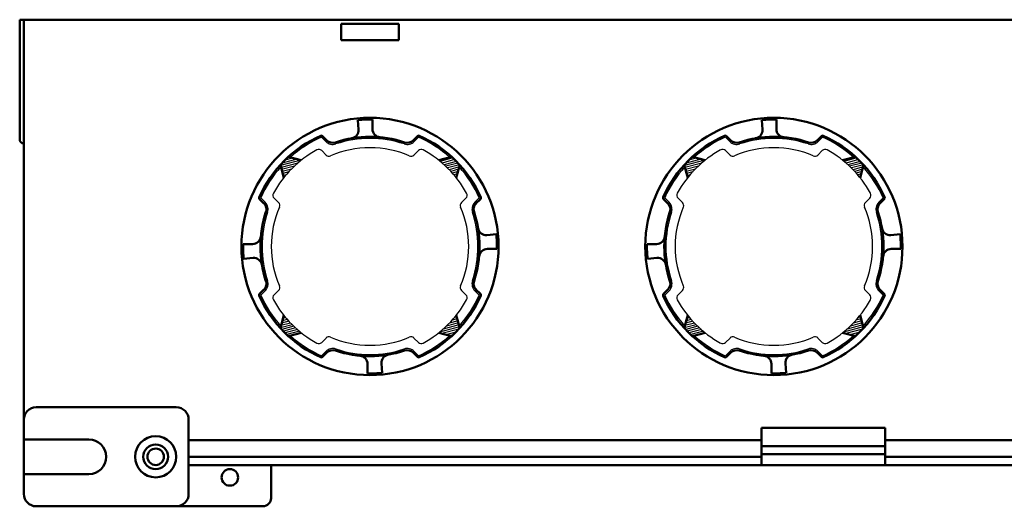
# Model space of a CAD drawing. Units: millimetres. Extents: x 65 to 558, y 60 to 612.
# Drawn here: x 177 to 297, y 328 to 387 of the extents above; entities that cross this region are included whole.
import ezdxf

# ---------------------------------------------------------------- set-up
doc = ezdxf.new("R2010")
doc.units = ezdxf.units.MM
doc.header["$LTSCALE"] = 0.318904
for name, color, linetype in [('NoLayerName_001', 7, 'Continuous'), ('NoLayerName_003', 7, 'Continuous'), ('NoLayerName_004', 7, 'Continuous')]:
    doc.layers.add(name, color=color, linetype=linetype)

# ---------------------------------------------------------------- blocks, each defined once
blk = doc.blocks.new('*X18')
at = {"color": 7, "linetype": 'Continuous', "lineweight": 25}
for p, q in [((1.53, 2.04), (0, 1.63)), ((1.74, 1.84), (0.23, 1.43)), ((1.95, 1.63), (0.46, 1.23)), ((2.15, 1.43), (0.67, 1.03)), ((2.34, 1.22), (0.88, 0.83)), ((2.29, 0.95), (1.09, 0.62)), ((2.22, 0.67), (1.28, 0.42)), ((2.14, 0.39), (1.47, 0.21)), ((2.07, 0.11), (1.65, 0))]:
    blk.add_line(p, q, dxfattribs=at)
blk = doc.blocks.new('*X19')
at = {"color": 7, "linetype": 'Continuous', "lineweight": 25}
for p, q in [((2.33, 1.33), (0.44, 0.82)), ((2.27, 1.57), (0.84, 1.18)), ((2.2, 1.81), (1.19, 1.54)), ((2.14, 2.05), (1.51, 1.88)), ((2.07, 2.29), (1.81, 2.22)), ((2.4, 1.08), (0, 0.44)), ((2.32, 0.8), (0.28, 0.26)), ((1.98, 0.46), (0.76, 0.13)), ((1.61, 0.1), (1.25, 0))]:
    blk.add_line(p, q, dxfattribs=at)
blk = doc.blocks.new('*X20')
at = {"color": 7, "linetype": 'Continuous', "lineweight": 25}
for p, q in [((1.43, 1.21), (0, 0.83)), ((1.23, 1.41), (0.07, 1.11)), ((1.03, 1.62), (0.15, 1.38)), ((0.84, 1.83), (0.22, 1.66)), ((0.66, 2.04), (0.3, 1.94)), ((0.49, 2.25), (0.37, 2.22)), ((1.64, 1.01), (0.17, 0.61)), ((1.85, 0.81), (0.36, 0.41)), ((2.07, 0.61), (0.57, 0.2)), ((2.31, 0.41), (0.78, 0))]:
    blk.add_line(p, q, dxfattribs=at)
blk = doc.blocks.new('*X21')
at = {"color": 7, "linetype": 'Continuous', "lineweight": 25}
for p, q in [((1.02, 2.5), (0.92, 2.47)), ((2.47, 2.11), (0, 1.45)), ((2.1, 1.75), (0.06, 1.21)), ((1.69, 1.38), (0.13, 0.97)), ((1.99, 2.24), (0.2, 1.76)), ((1.51, 2.37), (0.54, 2.11)), ((1.33, 1.03), (0.19, 0.72)), ((1, 0.68), (0.26, 0.48)), ((0.7, 0.34), (0.32, 0.24)), ((0.42, 0.01), (0.39, 0))]:
    blk.add_line(p, q, dxfattribs=at)
blk = doc.blocks.new('*X22')
at = {"color": 7, "linetype": 'Continuous', "lineweight": 25}
for p, q in [((1.53, 2.04), (0, 1.63)), ((1.74, 1.84), (0.23, 1.43)), ((1.95, 1.63), (0.46, 1.23)), ((2.15, 1.43), (0.67, 1.03)), ((2.34, 1.22), (0.88, 0.83)), ((2.29, 0.95), (1.09, 0.62)), ((2.22, 0.67), (1.28, 0.42)), ((2.14, 0.39), (1.47, 0.21)), ((2.07, 0.11), (1.65, 0))]:
    blk.add_line(p, q, dxfattribs=at)
blk = doc.blocks.new('*X23')
at = {"color": 7, "linetype": 'Continuous', "lineweight": 25}
for p, q in [((2.33, 1.33), (0.44, 0.82)), ((2.27, 1.57), (0.84, 1.18)), ((2.2, 1.81), (1.19, 1.54)), ((2.14, 2.05), (1.51, 1.88)), ((2.07, 2.29), (1.81, 2.22)), ((2.4, 1.08), (0, 0.44)), ((2.32, 0.8), (0.28, 0.26)), ((1.98, 0.46), (0.76, 0.13)), ((1.61, 0.1), (1.25, 0))]:
    blk.add_line(p, q, dxfattribs=at)
blk = doc.blocks.new('*X24')
at = {"color": 7, "linetype": 'Continuous', "lineweight": 25}
for p, q in [((1.43, 1.21), (0, 0.83)), ((1.23, 1.41), (0.07, 1.11)), ((1.03, 1.62), (0.15, 1.38)), ((0.84, 1.83), (0.22, 1.66)), ((0.66, 2.04), (0.3, 1.94)), ((0.49, 2.25), (0.37, 2.22)), ((1.64, 1.01), (0.17, 0.61)), ((1.85, 0.81), (0.36, 0.41)), ((2.07, 0.61), (0.57, 0.2)), ((2.31, 0.41), (0.78, 0))]:
    blk.add_line(p, q, dxfattribs=at)
blk = doc.blocks.new('*X25')
at = {"color": 7, "linetype": 'Continuous', "lineweight": 25}
for p, q in [((1.02, 2.5), (0.92, 2.47)), ((2.47, 2.11), (0, 1.45)), ((2.1, 1.75), (0.06, 1.21)), ((1.69, 1.38), (0.13, 0.97)), ((1.99, 2.24), (0.2, 1.76)), ((1.51, 2.37), (0.54, 2.11)), ((1.33, 1.03), (0.19, 0.72)), ((1, 0.68), (0.26, 0.48)), ((0.7, 0.34), (0.32, 0.24)), ((0.42, 0.01), (0.39, 0))]:
    blk.add_line(p, q, dxfattribs=at)

msp = doc.modelspace()

# ---------------------------------------------------------------- linework, layer by layer
at = {"layer": 'NoLayerName_001', "color": 4, "linetype": 'Continuous', "lineweight": 50}
for p, q in [((196.3, 340.17), (179.3, 340.17)), ((197.8, 329.67), (197.8, 338.67)), ((267.3, 337.67), (267.3, 333.17)), ((267.3, 337.67), (282.3, 337.67)), ((282.3, 337.67), (282.3, 333.17)), ((185.7, 336.27), (177.8, 336.27)), ((197.8, 336.17), (267.3, 336.17)), ((282.3, 336.17), (347.3, 336.17)), ((267.3, 335.47), (282.3, 335.47)), ((267.3, 334.47), (282.3, 334.47)), ((207.8, 333.17), (207.8, 329.17)), ((185.7, 332.07), (177.8, 332.07)), ((206.8, 328.17), (179.3, 328.17))]:
    msp.add_line(p, q, dxfattribs=at)
for centre, radius in [((193.8, 334.17), 2.5), ((193.8, 334.17), 1.5), ((193.8, 334.17), 1), ((202.8, 331.67), 1)]:
    msp.add_circle(centre, radius, dxfattribs=at)
for centre, radius, start, end in [((179.3, 338.67), 1.5, 90, 180), ((196.3, 338.67), 1.5, 0, 90), ((185.7, 334.17), 2.1, 0, 90), ((185.7, 334.17), 2.1, 270, 0), ((179.3, 329.67), 1.5, 180, 270), ((196.3, 329.67), 1.5, 270, 0), ((206.8, 329.17), 1, 270, 0)]:
    msp.add_arc(centre, radius, start, end, dxfattribs=at)
at = {"layer": 'NoLayerName_003', "color": 4, "linetype": 'Continuous', "lineweight": 50}
for p, q in [((177.3, 387.17), (452.3, 387.17)), ((177.3, 387.17), (177.3, 372.67)), ((177.8, 387.17), (177.8, 329.67)), ((223.3, 386.67), (216.3, 386.67)), ((216.3, 386.67), (216.3, 384.67)), ((223.3, 386.67), (223.3, 384.67)), ((223.3, 384.67), (216.3, 384.67)), ((267.3, 334.17), (197.8, 334.17)), ((347.3, 334.17), (282.3, 334.17)), ((197.8, 333.17), (307.3, 333.17))]:
    msp.add_line(p, q, dxfattribs=at)
msp.add_arc((177.8, 372.67), 0.5, 180, 270, dxfattribs=at)
at = {"layer": 'NoLayerName_004', "color": 7, "linetype": 'Continuous', "lineweight": 50}
for p, q in [((218.42, 373.85), (218.32, 375)), ((220.1, 373.91), (220.1, 375.06)), ((267.42, 373.85), (267.32, 375)), ((269.1, 373.91), (269.1, 375.06)), ((209.92, 370.54), (211.46, 370.13)), ((229.69, 370.54), (228.14, 370.13)), ((258.92, 370.54), (260.46, 370.13)), ((278.69, 370.54), (277.14, 370.13)), ((208.93, 369.55), (209.34, 368.01)), ((230.68, 369.55), (230.26, 368.01)), ((257.93, 369.55), (258.34, 368.01)), ((279.68, 369.55), (279.26, 368.01)), ((233.99, 361.05), (235.13, 361.15)), ((282.99, 361.05), (284.13, 361.15)), ((205.56, 359.97), (204.41, 359.97)), ((254.56, 359.97), (253.41, 359.97)), ((234.04, 359.37), (235.2, 359.37)), ((283.04, 359.37), (284.2, 359.37)), ((205.62, 358.28), (204.47, 358.18)), ((254.62, 358.28), (253.47, 358.18)), ((208.93, 349.78), (209.34, 351.33)), ((230.68, 349.78), (230.26, 351.33)), ((257.93, 349.78), (258.34, 351.33)), ((279.68, 349.78), (279.26, 351.33)), ((209.92, 348.79), (211.46, 349.21)), ((229.69, 348.79), (228.14, 349.21)), ((258.92, 348.79), (260.46, 349.21)), ((278.69, 348.79), (277.14, 349.21)), ((219.5, 345.43), (219.5, 344.27)), ((221.19, 345.48), (221.29, 344.34)), ((268.5, 345.43), (268.5, 344.27)), ((270.19, 345.48), (270.29, 344.34))]:
    msp.add_line(p, q, dxfattribs=at)
at = {"layer": 'NoLayerName_004', "color": 8, "linetype": 'Continuous', "lineweight": 25}
for p, q in [((214.44, 372.39), (213.91, 372.92)), ((225.17, 372.39), (225.7, 372.92)), ((263.44, 372.39), (262.91, 372.92)), ((274.17, 372.39), (274.7, 372.92)), ((213.94, 371.3), (214.48, 370.76)), ((225.13, 370.76), (225.67, 371.3)), ((262.94, 371.3), (263.48, 370.76)), ((274.13, 370.76), (274.67, 371.3)), ((207.08, 365.03), (206.55, 365.56)), ((208.71, 364.99), (208.17, 365.53)), ((231.44, 365.53), (230.9, 364.99)), ((233.05, 365.56), (232.52, 365.03)), ((256.08, 365.03), (255.55, 365.56)), ((257.71, 364.99), (257.17, 365.53)), ((280.44, 365.53), (279.9, 364.99)), ((282.05, 365.56), (281.52, 365.03)), ((207.08, 354.3), (206.55, 353.77)), ((208.17, 353.8), (208.71, 354.34)), ((230.9, 354.34), (231.44, 353.8)), ((232.52, 354.3), (233.05, 353.77)), ((256.08, 354.3), (255.55, 353.77)), ((257.17, 353.8), (257.71, 354.34)), ((279.9, 354.34), (280.44, 353.8)), ((281.52, 354.3), (282.05, 353.77)), ((214.48, 348.57), (213.94, 348.03)), ((225.67, 348.03), (225.13, 348.57)), ((263.48, 348.57), (262.94, 348.03)), ((274.67, 348.03), (274.13, 348.57)), ((214.44, 346.95), (213.91, 346.42)), ((225.17, 346.95), (225.7, 346.42)), ((263.44, 346.95), (262.91, 346.42)), ((274.17, 346.95), (274.7, 346.42))]:
    msp.add_line(p, q, dxfattribs=at)
at = {"layer": 'NoLayerName_004', "color": 3, "linetype": 'Continuous', "lineweight": 50}
for p, q in [((214.58, 372.53), (214.05, 373.06)), ((225.03, 372.53), (225.56, 373.06)), ((263.58, 372.53), (263.05, 373.06)), ((274.03, 372.53), (274.56, 373.06)), ((206.94, 364.89), (206.41, 365.42)), ((232.66, 364.89), (233.19, 365.42)), ((255.94, 364.89), (255.41, 365.42)), ((281.66, 364.89), (282.19, 365.42)), ((206.94, 354.44), (206.41, 353.91)), ((232.66, 354.44), (233.19, 353.91)), ((255.94, 354.44), (255.41, 353.91)), ((281.66, 354.44), (282.19, 353.91)), ((214.05, 346.28), (214.58, 346.81)), ((225.56, 346.28), (225.03, 346.81)), ((263.05, 346.28), (263.58, 346.81)), ((274.56, 346.28), (274.03, 346.81))]:
    msp.add_line(p, q, dxfattribs=at)
for centre in [(219.8, 359.67), (268.8, 359.67)]:
    msp.add_circle(centre, 15.6, dxfattribs=at)
at = {"layer": 'NoLayerName_004', "color": 7, "linetype": 'Continuous', "lineweight": 50}
for centre, radius, start, end in [((219.8, 359.67), 15.4, 88.8838, 95.5273), ((221.1, 373.91), 1, 180, 264.7841), ((268.8, 359.67), 15.4, 88.8838, 95.5273), ((270.1, 373.91), 1, 180, 264.7841), ((217.42, 373.77), 1, 279.5972, 4.7797), ((266.42, 373.77), 1, 279.5972, 4.7797), ((205.56, 360.97), 1, 270, 354.7841), ((233.9, 362.05), 1, 189.5972, 274.7797), ((219.8, 359.67), 15.4, 358.8838, 5.5273), ((254.56, 360.97), 1, 270, 354.7841), ((282.9, 362.05), 1, 189.5972, 274.7797), ((268.8, 359.67), 15.4, 358.8838, 5.5273), ((219.8, 359.67), 15.4, 178.8838, 185.5273), ((268.8, 359.67), 15.4, 178.8838, 185.5273), ((234.04, 358.37), 1, 90, 174.7841), ((283.04, 358.37), 1, 90, 174.7841), ((205.7, 357.28), 1, 9.5972, 94.7797), ((254.7, 357.28), 1, 9.5972, 94.7797), ((218.5, 345.43), 1, 0, 84.7841), ((222.19, 345.57), 1, 99.5972, 184.7797), ((267.5, 345.43), 1, 0, 84.7841), ((271.19, 345.57), 1, 99.5972, 184.7797), ((219.8, 359.67), 15.4, 268.8838, 275.5273), ((268.8, 359.67), 15.4, 268.8838, 275.5273)]:
    msp.add_arc(centre, radius, start, end, dxfattribs=at)
at = {"layer": 'NoLayerName_004', "color": 3, "linetype": 'Continuous', "lineweight": 50}
for centre, radius, start, end in [((219.8, 359.67), 14.7, 113.9845, 156.0155), ((213.91, 372.92), 0.2, 45, 113.9845), ((219.8, 359.67), 13.3, 71.5868, 108.4132), ((225.7, 372.92), 0.2, 66.0155, 135), ((219.8, 359.67), 14.7, 23.9845, 66.0155), ((268.8, 359.67), 14.7, 113.9845, 156.0155), ((262.91, 372.92), 0.2, 45, 113.9845), ((268.8, 359.67), 13.3, 71.5868, 108.4132), ((274.7, 372.92), 0.2, 66.0155, 135), ((268.8, 359.67), 14.7, 23.9845, 66.0155), ((215.29, 373.24), 1, 225, 288.4132), ((224.32, 373.24), 1, 251.5868, 315), ((264.29, 373.24), 1, 225, 288.4132), ((273.32, 373.24), 1, 251.5868, 315), ((206.55, 365.56), 0.2, 156.0155, 225), ((233.05, 365.56), 0.2, 315, 23.9845), ((255.55, 365.56), 0.2, 156.0155, 225), ((282.05, 365.56), 0.2, 315, 23.9845), ((206.24, 364.18), 1, 341.5868, 45), ((233.37, 364.18), 1, 135, 198.4132), ((255.24, 364.18), 1, 341.5868, 45), ((282.37, 364.18), 1, 135, 198.4132), ((219.8, 359.67), 13.3, 161.5868, 198.4132), ((219.8, 359.67), 13.3, 341.5868, 18.4132), ((268.8, 359.67), 13.3, 161.5868, 198.4132), ((268.8, 359.67), 13.3, 341.5868, 18.4132), ((206.24, 355.15), 1, 315, 18.4132), ((233.37, 355.15), 1, 161.5868, 225), ((255.24, 355.15), 1, 315, 18.4132), ((282.37, 355.15), 1, 161.5868, 225), ((206.55, 353.77), 0.2, 135, 203.9845), ((219.8, 359.67), 14.7, 203.9845, 246.0155), ((219.8, 359.67), 14.7, 293.9845, 336.0155), ((233.05, 353.77), 0.2, 336.0155, 45), ((255.55, 353.77), 0.2, 135, 203.9845), ((268.8, 359.67), 14.7, 203.9845, 246.0155), ((268.8, 359.67), 14.7, 293.9845, 336.0155), ((282.05, 353.77), 0.2, 336.0155, 45), ((215.29, 346.1), 1, 71.5868, 135), ((219.8, 359.67), 13.3, 251.5868, 288.4132), ((224.32, 346.1), 1, 45, 108.4132), ((264.29, 346.1), 1, 71.5868, 135), ((268.8, 359.67), 13.3, 251.5868, 288.4132), ((273.32, 346.1), 1, 45, 108.4132), ((213.91, 346.42), 0.2, 246.0155, 315), ((225.7, 346.42), 0.2, 225, 293.9845), ((262.91, 346.42), 0.2, 246.0155, 315), ((274.7, 346.42), 0.2, 225, 293.9845)]:
    msp.add_arc(centre, radius, start, end, dxfattribs=at)
at = {"layer": 'NoLayerName_004', "color": 8, "linetype": 'Continuous', "lineweight": 25}
for centre, radius, start, end in [((219.8, 359.67), 14.5, 113.9845, 131.762), ((219.8, 359.67), 13.1, 71.5868, 108.4132), ((219.8, 359.67), 14.5, 48.238, 66.0155), ((268.8, 359.67), 14.5, 113.9845, 131.762), ((268.8, 359.67), 13.1, 71.5868, 108.4132), ((268.8, 359.67), 14.5, 48.238, 66.0155), ((215.29, 373.24), 1.2, 225, 288.4132), ((219.8, 359.67), 11.98, 66.5288, 113.4712), ((224.32, 373.24), 1.2, 251.5868, 315), ((264.29, 373.24), 1.2, 225, 288.4132), ((268.8, 359.67), 11.98, 66.5288, 113.4712), ((273.32, 373.24), 1.2, 251.5868, 315), ((219.8, 359.67), 13.38, 118.8633, 151.1367), ((213.59, 370.95), 0.5, 45, 118.8633), ((214.83, 371.11), 0.5, 225, 293.4712), ((224.77, 371.11), 0.5, 246.5288, 315), ((226.02, 370.95), 0.5, 61.1367, 135), ((219.8, 359.67), 13.38, 28.8633, 61.1367), ((268.8, 359.67), 13.38, 118.8633, 151.1367), ((262.59, 370.95), 0.5, 45, 118.8633), ((263.83, 371.11), 0.5, 225, 293.4712), ((273.77, 371.11), 0.5, 246.5288, 315), ((275.02, 370.95), 0.5, 61.1367, 135), ((268.8, 359.67), 13.38, 28.8633, 61.1367), ((219.8, 359.67), 14.5, 138.238, 156.0155), ((219.8, 359.67), 14.5, 23.9845, 41.762), ((268.8, 359.67), 14.5, 138.238, 156.0155), ((268.8, 359.67), 14.5, 23.9845, 41.762), ((208.52, 365.88), 0.5, 151.1367, 225), ((231.08, 365.88), 0.5, 315, 28.8633), ((257.52, 365.88), 0.5, 151.1367, 225), ((280.08, 365.88), 0.5, 315, 28.8633), ((206.24, 364.18), 1.2, 341.5868, 45), ((219.8, 359.67), 11.98, 156.5288, 203.4712), ((208.36, 364.64), 0.5, 336.5288, 45), ((231.25, 364.64), 0.5, 135, 203.4712), ((219.8, 359.67), 11.98, 336.5288, 23.4712), ((233.37, 364.18), 1.2, 135, 198.4132), ((255.24, 364.18), 1.2, 341.5868, 45), ((268.8, 359.67), 11.98, 156.5288, 203.4712), ((257.36, 364.64), 0.5, 336.5288, 45), ((280.25, 364.64), 0.5, 135, 203.4712), ((268.8, 359.67), 11.98, 336.5288, 23.4712), ((282.37, 364.18), 1.2, 135, 198.4132), ((219.8, 359.67), 13.1, 161.5868, 198.4132), ((219.8, 359.67), 13.1, 341.5868, 18.4132), ((268.8, 359.67), 13.1, 161.5868, 198.4132), ((268.8, 359.67), 13.1, 341.5868, 18.4132), ((206.24, 355.15), 1.2, 315, 18.4132), ((208.36, 354.7), 0.5, 315, 23.4712), ((231.25, 354.7), 0.5, 156.5288, 225), ((233.37, 355.15), 1.2, 161.5868, 225), ((219.8, 359.67), 13.1, 341.5868, 341.7316), ((255.24, 355.15), 1.2, 315, 18.4132), ((257.36, 354.7), 0.5, 315, 23.4712), ((280.25, 354.7), 0.5, 156.5288, 225), ((282.37, 355.15), 1.2, 161.5868, 225), ((268.8, 359.67), 13.1, 341.5868, 341.7316), ((219.8, 359.67), 14.5, 203.9845, 221.762), ((208.52, 353.45), 0.5, 135, 208.8633), ((219.8, 359.67), 14.5, 318.238, 336.0155), ((231.08, 353.45), 0.5, 331.1367, 45), ((268.8, 359.67), 14.5, 203.9845, 221.762), ((257.52, 353.45), 0.5, 135, 208.8633), ((268.8, 359.67), 14.5, 318.238, 336.0155), ((280.08, 353.45), 0.5, 331.1367, 45), ((219.8, 359.67), 13.38, 208.8633, 241.1367), ((219.8, 359.67), 13.38, 298.8633, 331.1367), ((268.8, 359.67), 13.38, 208.8633, 241.1367), ((268.8, 359.67), 13.38, 298.8633, 331.1367), ((219.8, 359.67), 14.5, 228.238, 246.0155), ((219.8, 359.67), 14.5, 293.9845, 311.762), ((268.8, 359.67), 14.5, 228.238, 246.0155), ((268.8, 359.67), 14.5, 293.9845, 311.762), ((213.59, 348.39), 0.5, 241.1367, 315), ((214.83, 348.22), 0.5, 66.5288, 135), ((219.8, 359.67), 11.98, 246.5288, 293.4712), ((224.77, 348.22), 0.5, 45, 113.4712), ((226.02, 348.39), 0.5, 225, 298.8633), ((262.59, 348.39), 0.5, 241.1367, 315), ((263.83, 348.22), 0.5, 66.5288, 135), ((268.8, 359.67), 11.98, 246.5288, 293.4712), ((273.77, 348.22), 0.5, 45, 113.4712), ((275.02, 348.39), 0.5, 225, 298.8633), ((215.29, 346.1), 1.2, 71.5868, 135), ((219.8, 359.67), 13.1, 251.5868, 288.4132), ((224.32, 346.1), 1.2, 45, 108.4132), ((264.29, 346.1), 1.2, 71.5868, 135), ((268.8, 359.67), 13.1, 251.5868, 288.4132), ((273.32, 346.1), 1.2, 45, 108.4132)]:
    msp.add_arc(centre, radius, start, end, dxfattribs=at)

# ---------------------------------------------------------------- block references
at = {"layer": 'NoLayerName_004', "color": 7, "linetype": 'Continuous', "lineweight": 25}
for name, p in [('*X25', (208.95, 368.03)), ('*X22', (228.32, 368.36)), ('*X21', (257.95, 368.03)), ('*X18', (277.32, 368.36)), ('*X24', (208.93, 348.98)), ('*X20', (257.93, 348.98)), ('*X23', (228.24, 348.84)), ('*X19', (277.24, 348.84))]:
    msp.add_blockref(name, p, dxfattribs=at)

doc.saveas('drawing.dxf')
